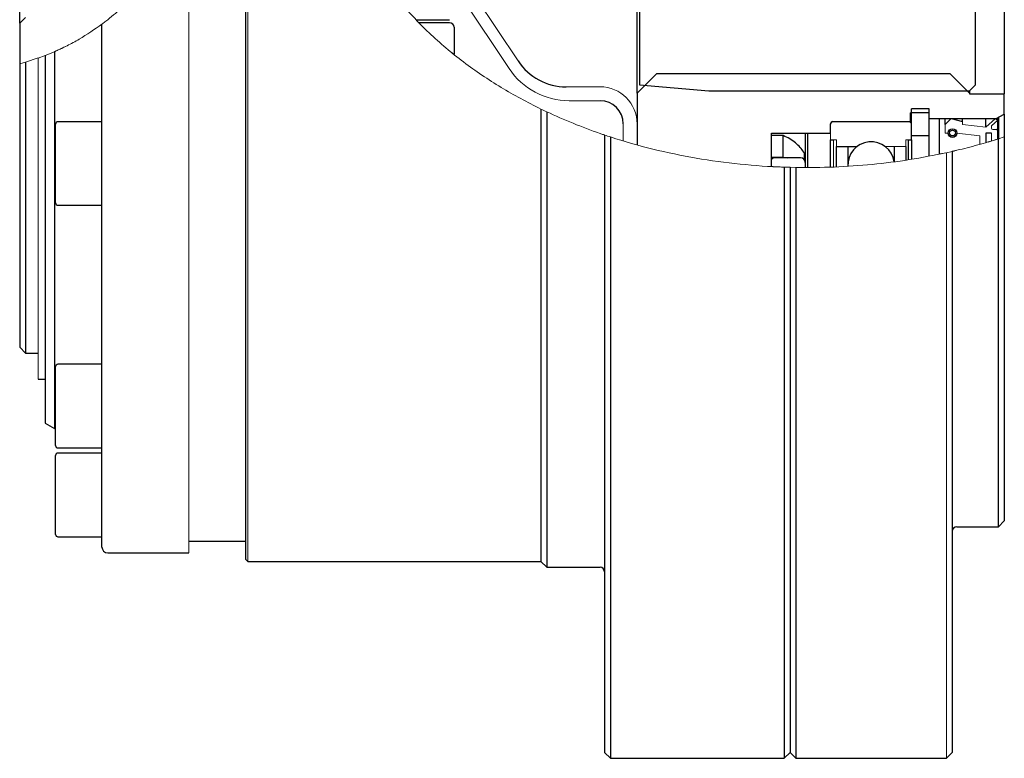
# Model space of a CAD drawing. Units: millimetres. Extents: x 82 to 788, y 22 to 503.
# Drawn here: x 383 to 468, y 340 to 404 of the extents above; entities that cross this region are included whole.
import ezdxf

# ---------------------------------------------------------------- set-up
doc = ezdxf.new("R2010")
doc.units = ezdxf.units.MM
doc.header["$LTSCALE"] = 2

msp = doc.modelspace()

# ---------------------------------------------------------------- hatches: boundary and pattern name
at = {"linetype": 'Continuous', "lineweight": 0}
h = msp.add_hatch(dxfattribs=at)
h.set_pattern_fill('ANSI31', scale=2, style=0)
edge = h.paths.add_edge_path(flags=0)
edge.add_spline(control_points=[(385.687, 400.498), (385.874, 400.569), (386.06, 400.644), (386.245, 400.722)], knot_values=[0.000089, 0.000089, 0.000089, 0.000089, 0.000984, 0.000984, 0.000984, 0.000984], weights=[1, 1, 1, 1], degree=3, periodic=0)
edge.add_spline(control_points=[(386.245, 400.722), (386.255, 400.726), (386.264, 400.73), (386.269, 400.732), (386.274, 400.734), (386.277, 400.736), (386.277, 400.736)], knot_values=[0, 0, 0, 0, 0.000051, 0.000051, 0.000051, 0.000097, 0.000097, 0.000097, 0.000097], weights=[1, 1, 1, 1, 1, 1, 1], degree=3, periodic=0)
edge.add_spline(control_points=[(386.277, 400.736), (386.277, 400.736), (386.276, 400.735), (386.274, 400.734), (386.271, 400.733), (386.266, 400.731), (386.259, 400.728), (386.253, 400.725), (386.246, 400.722), (386.238, 400.719), (386.23, 400.716), (386.222, 400.712), (386.213, 400.709), (386.205, 400.705), (386.195, 400.701), (386.186, 400.697), (386.183, 400.696), (386.18, 400.695), (386.177, 400.694)], knot_values=[0.000181, 0.000181, 0.000181, 0.000181, 0.000211, 0.000211, 0.000211, 0.000246, 0.000246, 0.000246, 0.000276, 0.000276, 0.000276, 0.000304, 0.000304, 0.000304, 0.000333, 0.000333, 0.000333, 0.000343, 0.000343, 0.000343, 0.000343], weights=[1, 1, 1, 1, 1, 1, 1, 1, 1, 1, 1, 1, 1, 1, 1, 1, 1, 1, 1], degree=3, periodic=0)
edge.add_spline(control_points=[(386.177, 400.694), (385.854, 400.56), (385.528, 400.434), (385.197, 400.316)], knot_values=[0, 0, 0, 0, 0.001065, 0.001065, 0.001065, 0.001065], weights=[1, 1, 1, 1], degree=3, periodic=0)
edge.add_spline(control_points=[(385.197, 400.316), (385.194, 400.314), (385.191, 400.313), (385.187, 400.312)], knot_values=[0, 0, 0, 0, 0.000011, 0.000011, 0.000011, 0.000011], weights=[1, 1, 1, 1], degree=3, periodic=0)
edge.add_spline(control_points=[(385.187, 400.312), (385.178, 400.309), (385.167, 400.305), (385.158, 400.302), (385.148, 400.298), (385.138, 400.295), (385.13, 400.292), (385.121, 400.289), (385.114, 400.286), (385.108, 400.284), (385.102, 400.282), (385.098, 400.28), (385.094, 400.279), (385.091, 400.278), (385.089, 400.277), (385.088, 400.277), (385.087, 400.277), (385.087, 400.277), (385.087, 400.277)], knot_values=[0, 0, 0, 0, 0.000032, 0.000032, 0.000032, 0.000063, 0.000063, 0.000063, 0.000093, 0.000093, 0.000093, 0.000122, 0.000122, 0.000122, 0.000152, 0.000152, 0.000152, 0.000162, 0.000162, 0.000162, 0.000162], weights=[1, 1, 1, 1, 1, 1, 1, 1, 1, 1, 1, 1, 1, 1, 1, 1, 1, 1, 1], degree=3, periodic=0)
edge.add_spline(control_points=[(385.087, 400.277), (385.289, 400.347), (385.489, 400.421), (385.687, 400.498)], knot_values=[0, 0, 0, 0, 0.000647, 0.000647, 0.000647, 0.000647], weights=[1, 1, 1, 1], degree=3, periodic=0)
edge.add_spline(control_points=[(385.687, 400.498), (385.956, 400.601), (386.223, 400.711), (386.487, 400.825)], knot_values=[0.000106, 0.000106, 0.000106, 0.000106, 0.001176, 0.001176, 0.001176, 0.001176], weights=[1, 1, 1, 1], degree=3, periodic=0)
edge.add_spline(control_points=[(386.487, 400.825), (387.942, 401.457), (389.325, 402.259), (390.587, 403.198)], knot_values=[0, 0, 0, 0, 0.004817, 0.004817, 0.004817, 0.004817], weights=[1, 1, 1, 1], degree=3, periodic=0)
edge.add_spline(control_points=[(390.587, 403.198), (390.587, 403.198), (390.592, 403.202), (390.6, 403.208), (390.611, 403.216), (390.628, 403.228), (390.649, 403.244), (390.68, 403.268), (390.722, 403.299), (390.768, 403.334), (390.816, 403.37), (390.869, 403.412), (390.926, 403.455), (390.977, 403.495), (391.032, 403.538), (391.087, 403.582)], knot_values=[0.000856, 0.000856, 0.000856, 0.000856, 0.000976, 0.000976, 0.000976, 0.001129, 0.001129, 0.001129, 0.001359, 0.001359, 0.001359, 0.001592, 0.001592, 0.001592, 0.001805, 0.001805, 0.001805, 0.001805], weights=[1, 1, 1, 1, 1, 1, 1, 1, 1, 1, 1, 1, 1, 1, 1, 1], degree=3, periodic=0)
edge.add_spline(control_points=[(391.087, 403.582), (392.907, 405.024), (394.5, 406.797), (395.741, 408.766), (396.751, 410.368), (397.55, 412.133), (398.087, 413.963)], knot_values=[0, 0, 0, 0, 0.007063, 0.007063, 0.007063, 0.012784, 0.012784, 0.012784, 0.012784], weights=[1, 1, 1, 1, 1, 1, 1], degree=3, periodic=0)
edge.add_spline(control_points=[(398.087, 413.963), (397.433, 411.737), (396.388, 409.604), (395.047, 407.735), (394.055, 406.353), (392.886, 405.087), (391.587, 403.991)], knot_values=[0, 0, 0, 0, 0.006991, 0.006991, 0.006991, 0.012128, 0.012128, 0.012128, 0.012128], weights=[1, 1, 1, 1, 1, 1, 1], degree=3, periodic=0)
edge.add_spline(control_points=[(391.587, 403.991), (391.587, 403.991), (391.587, 403.991), (391.587, 403.991), (391.587, 403.991), (391.576, 403.981), (391.557, 403.965), (391.527, 403.941), (391.478, 403.9), (391.418, 403.85), (391.337, 403.783), (391.233, 403.698), (391.117, 403.606), (390.999, 403.512), (390.865, 403.407), (390.723, 403.3), (390.702, 403.284), (390.68, 403.268), (390.659, 403.252)], knot_values=[0.00162, 0.00162, 0.00162, 0.00162, 0.001627, 0.001627, 0.001627, 0.001887, 0.001887, 0.001887, 0.002292, 0.002292, 0.002292, 0.002839, 0.002839, 0.002839, 0.003397, 0.003397, 0.003397, 0.003479, 0.003479, 0.003479, 0.003479], weights=[1, 1, 1, 1, 1, 1, 1, 1, 1, 1, 1, 1, 1, 1, 1, 1, 1, 1, 1], degree=3, periodic=0)
edge.add_spline(control_points=[(390.659, 403.252), (389.658, 402.501), (388.584, 401.837), (387.457, 401.277)], knot_values=[0, 0, 0, 0, 0.003887, 0.003887, 0.003887, 0.003887], weights=[1, 1, 1, 1], degree=3, periodic=0)
edge.add_spline(control_points=[(387.457, 401.277), (387.262, 401.18), (387.066, 401.086), (386.867, 400.995)], knot_values=[0, 0, 0, 0, 0.000664, 0.000664, 0.000664, 0.000664], weights=[1, 1, 1, 1], degree=3, periodic=0)
edge.add_spline(control_points=[(386.867, 400.995), (386.867, 400.995), (386.872, 400.997), (386.881, 401.001), (386.892, 401.006), (386.91, 401.015), (386.934, 401.026), (386.961, 401.038), (386.995, 401.054), (387.034, 401.072), (387.076, 401.092), (387.126, 401.116), (387.178, 401.141), (387.207, 401.155), (387.237, 401.169), (387.267, 401.184)], knot_values=[0.00065, 0.00065, 0.00065, 0.00065, 0.000764, 0.000764, 0.000764, 0.000913, 0.000913, 0.000913, 0.001084, 0.001084, 0.001084, 0.001271, 0.001271, 0.001271, 0.001373, 0.001373, 0.001373, 0.001373], weights=[1, 1, 1, 1, 1, 1, 1, 1, 1, 1, 1, 1, 1, 1, 1, 1], degree=3, periodic=0)
edge.add_spline(control_points=[(387.267, 401.184), (388.369, 401.718), (389.423, 402.35), (390.407, 403.066)], knot_values=[0, 0, 0, 0, 0.003728, 0.003728, 0.003728, 0.003728], weights=[1, 1, 1, 1], degree=3, periodic=0)
edge.add_spline(control_points=[(390.407, 403.066), (389.367, 402.309), (388.248, 401.646), (387.077, 401.093)], knot_values=[0, 0, 0, 0, 0.003939, 0.003939, 0.003939, 0.003939], weights=[1, 1, 1, 1], degree=3, periodic=0)
edge.add_spline(control_points=[(387.077, 401.093), (387.014, 401.063), (386.952, 401.034), (386.893, 401.007), (386.79, 400.959), (386.692, 400.916), (386.608, 400.878), (386.53, 400.844), (386.462, 400.814), (386.408, 400.791), (386.361, 400.771), (386.324, 400.755), (386.302, 400.746), (386.286, 400.739), (386.277, 400.736), (386.277, 400.736)], knot_values=[0, 0, 0, 0, 0.000212, 0.000212, 0.000212, 0.000581, 0.000581, 0.000581, 0.000924, 0.000924, 0.000924, 0.001226, 0.001226, 0.001226, 0.001447, 0.001447, 0.001447, 0.001447], weights=[1, 1, 1, 1, 1, 1, 1, 1, 1, 1, 1, 1, 1, 1, 1, 1], degree=3, periodic=0)
edge.add_spline(control_points=[(386.277, 400.736), (386.475, 400.819), (386.672, 400.906), (386.867, 400.995)], knot_values=[0, 0, 0, 0, 0.000655, 0.000655, 0.000655, 0.000655], weights=[1, 1, 1, 1], degree=3, periodic=0)
edge.add_spline(control_points=[(386.867, 400.995), (387.066, 401.086), (387.262, 401.18), (387.457, 401.277)], knot_values=[0, 0, 0, 0, 0.000665, 0.000665, 0.000665, 0.000665], weights=[1, 1, 1, 1], degree=3, periodic=0)
edge.add_spline(control_points=[(387.457, 401.277), (388.274, 401.683), (389.064, 402.144), (389.817, 402.653)], knot_values=[0, 0, 0, 0, 0.002743, 0.002743, 0.002743, 0.002743], weights=[1, 1, 1, 1], degree=3, periodic=0)
edge.add_spline(control_points=[(389.817, 402.653), (389.817, 402.653), (389.818, 402.653), (389.818, 402.653), (389.82, 402.654), (389.827, 402.659), (389.841, 402.668), (389.854, 402.677), (389.873, 402.69), (389.897, 402.706), (389.918, 402.721), (389.944, 402.739), (389.972, 402.758), (390.001, 402.778), (390.033, 402.8), (390.065, 402.822), (390.112, 402.855), (390.161, 402.89), (390.208, 402.923), (390.225, 402.935), (390.241, 402.947), (390.257, 402.958), (390.317, 403), (390.374, 403.042), (390.426, 403.08), (390.483, 403.122), (390.536, 403.16), (390.579, 403.193), (390.617, 403.22), (390.649, 403.244), (390.67, 403.261), (390.687, 403.273), (390.698, 403.281), (390.701, 403.284), (390.702, 403.284), (390.702, 403.285), (390.702, 403.285)], knot_values=[0.002477, 0.002477, 0.002477, 0.002477, 0.002502, 0.002502, 0.002502, 0.002626, 0.002626, 0.002626, 0.00275, 0.00275, 0.00275, 0.002864, 0.002864, 0.002864, 0.002983, 0.002983, 0.002983, 0.003158, 0.003158, 0.003158, 0.003218, 0.003218, 0.003218, 0.003442, 0.003442, 0.003442, 0.003688, 0.003688, 0.003688, 0.003898, 0.003898, 0.003898, 0.004055, 0.004055, 0.004055, 0.004088, 0.004088, 0.004088, 0.004088], weights=[1, 1, 1, 1, 1, 1, 1, 1, 1, 1, 1, 1, 1, 1, 1, 1, 1, 1, 1, 1, 1, 1, 1, 1, 1, 1, 1, 1, 1, 1, 1, 1, 1, 1, 1, 1, 1], degree=3, periodic=0)
edge.add_spline(control_points=[(390.702, 403.285), (390.801, 403.359), (390.9, 403.435), (390.997, 403.511)], knot_values=[0, 0, 0, 0, 0.000382, 0.000382, 0.000382, 0.000382], weights=[1, 1, 1, 1], degree=3, periodic=0)
edge.add_spline(control_points=[(390.997, 403.511), (390.802, 403.358), (390.605, 403.21), (390.407, 403.066)], knot_values=[0.000111, 0.000111, 0.000111, 0.000111, 0.001206, 0.001206, 0.001206, 0.001206], weights=[1, 1, 1, 1], degree=3, periodic=0)
edge.add_spline(control_points=[(390.407, 403.066), (390.023, 402.787), (389.63, 402.521), (389.227, 402.269)], knot_values=[0, 0, 0, 0, 0.001424, 0.001424, 0.001424, 0.001424], weights=[1, 1, 1, 1], degree=3, periodic=0)
edge.add_spline(control_points=[(389.227, 402.269), (388.471, 401.795), (387.681, 401.368), (386.867, 400.995)], knot_values=[0, 0, 0, 0, 0.002693, 0.002693, 0.002693, 0.002693], weights=[1, 1, 1, 1], degree=3, periodic=0)
edge.add_spline(control_points=[(386.867, 400.995), (386.542, 400.846), (386.214, 400.706), (385.884, 400.575)], knot_values=[0.000159, 0.000159, 0.000159, 0.000159, 0.001735, 0.001735, 0.001735, 0.001735], weights=[1, 1, 1, 1], degree=3, periodic=0)
edge.add_spline(control_points=[(385.884, 400.575), (385.818, 400.548), (385.753, 400.523), (385.687, 400.498)], knot_values=[0.000028, 0.000028, 0.000028, 0.000028, 0.000306, 0.000306, 0.000306, 0.000306], weights=[1, 1, 1, 1], degree=3, periodic=0)
h = msp.add_hatch(dxfattribs=at)
h.set_pattern_fill('ANSI31', scale=2, style=0)
edge = h.paths.add_edge_path(flags=0)
edge.add_spline(control_points=[(387.267, 401.184), (387.207, 401.155), (387.148, 401.126), (387.096, 401.102), (387.051, 401.081), (387.011, 401.061), (386.977, 401.046), (386.94, 401.029), (386.911, 401.015), (386.892, 401.006), (386.876, 400.999), (386.867, 400.995), (386.867, 400.995)], knot_values=[0, 0, 0, 0, 0.000204, 0.000204, 0.000204, 0.000378, 0.000378, 0.000378, 0.000566, 0.000566, 0.000566, 0.000721, 0.000721, 0.000721, 0.000721], weights=[1, 1, 1, 1, 1, 1, 1, 1, 1, 1, 1, 1, 1], degree=3, periodic=0)
edge.add_spline(control_points=[(386.867, 400.995), (386.672, 400.906), (386.475, 400.819), (386.277, 400.736)], knot_values=[0, 0, 0, 0, 0.000655, 0.000655, 0.000655, 0.000655], weights=[1, 1, 1, 1], degree=3, periodic=0)
edge.add_spline(control_points=[(386.277, 400.736), (386.277, 400.736), (386.295, 400.743), (386.327, 400.757), (386.365, 400.773), (386.423, 400.797), (386.495, 400.829), (386.562, 400.858), (386.643, 400.894), (386.732, 400.933), (386.836, 400.981), (386.956, 401.036), (387.077, 401.093)], knot_values=[0.001315, 0.001315, 0.001315, 0.001315, 0.001634, 0.001634, 0.001634, 0.00201, 0.00201, 0.00201, 0.00236, 0.00236, 0.00236, 0.002777, 0.002777, 0.002777, 0.002777], weights=[1, 1, 1, 1, 1, 1, 1, 1, 1, 1, 1, 1, 1], degree=3, periodic=0)
edge.add_spline(control_points=[(387.077, 401.093), (388.248, 401.646), (389.367, 402.309), (390.407, 403.066)], knot_values=[0, 0, 0, 0, 0.003939, 0.003939, 0.003939, 0.003939], weights=[1, 1, 1, 1], degree=3, periodic=0)
edge.add_spline(control_points=[(390.407, 403.066), (389.423, 402.35), (388.369, 401.718), (387.267, 401.184)], knot_values=[0, 0, 0, 0, 0.003728, 0.003728, 0.003728, 0.003728], weights=[1, 1, 1, 1], degree=3, periodic=0)
h = msp.add_hatch(dxfattribs=at)
h.set_pattern_fill('ANSI34', scale=2, style=0)
edge = h.paths.add_edge_path(flags=0)
edge.add_spline(control_points=[(390.271, 402.968), (390.253, 402.955), (390.235, 402.942), (390.217, 402.93), (390.169, 402.896), (390.12, 402.86), (390.072, 402.827), (390.039, 402.804), (390.007, 402.782), (389.978, 402.762), (389.95, 402.743), (389.923, 402.725), (389.901, 402.709), (389.877, 402.693), (389.857, 402.68), (389.844, 402.67), (389.83, 402.661), (389.821, 402.655), (389.819, 402.653), (389.815, 402.651), (389.819, 402.654), (389.829, 402.66), (389.841, 402.669), (389.862, 402.683), (389.89, 402.702), (389.927, 402.727), (389.975, 402.76), (390.03, 402.798), (390.078, 402.831), (390.131, 402.869), (390.188, 402.908), (390.243, 402.948), (390.302, 402.99), (390.36, 403.032), (390.406, 403.065), (390.453, 403.099), (390.496, 403.131), (390.526, 403.153), (390.555, 403.174), (390.581, 403.193), (390.606, 403.212), (390.628, 403.229), (390.647, 403.243), (390.667, 403.258), (390.682, 403.269), (390.691, 403.276), (390.7, 403.283), (390.704, 403.286), (390.702, 403.284), (390.7, 403.282), (390.69, 403.275), (390.675, 403.264), (390.655, 403.249), (390.625, 403.226), (390.59, 403.2), (390.547, 403.168), (390.495, 403.13), (390.438, 403.088), (390.386, 403.051), (390.33, 403.01), (390.271, 402.968)], knot_values=[0, 0, 0, 0, 0.000067, 0.000067, 0.000067, 0.000247, 0.000247, 0.000247, 0.000368, 0.000368, 0.000368, 0.000483, 0.000483, 0.000483, 0.000608, 0.000608, 0.000608, 0.000732, 0.000732, 0.000732, 0.00088, 0.00088, 0.00088, 0.001067, 0.001067, 0.001067, 0.001321, 0.001321, 0.001321, 0.001543, 0.001543, 0.001543, 0.001763, 0.001763, 0.001763, 0.001934, 0.001934, 0.001934, 0.002051, 0.002051, 0.002051, 0.002165, 0.002165, 0.002165, 0.002292, 0.002292, 0.002292, 0.002418, 0.002418, 0.002418, 0.002573, 0.002573, 0.002573, 0.002781, 0.002781, 0.002781, 0.003033, 0.003033, 0.003033, 0.00326, 0.00326, 0.00326, 0.00326], weights=[1, 1, 1, 1, 1, 1, 1, 1, 1, 1, 1, 1, 1, 1, 1, 1, 1, 1, 1, 1, 1, 1, 1, 1, 1, 1, 1, 1, 1, 1, 1, 1, 1, 1, 1, 1, 1, 1, 1, 1, 1, 1, 1, 1, 1, 1, 1, 1, 1, 1, 1, 1, 1, 1, 1, 1, 1, 1, 1, 1, 1], degree=3, periodic=0)
edge = h.paths.add_edge_path(flags=0)
edge.add_spline(control_points=[(390.238, 402.944), (390.278, 402.973), (390.317, 403.001), (390.353, 403.027), (390.391, 403.054), (390.426, 403.08), (390.457, 403.102), (390.49, 403.126), (390.517, 403.147), (390.535, 403.16), (390.545, 403.167), (390.552, 403.172), (390.554, 403.174), (390.556, 403.175), (390.554, 403.174), (390.548, 403.169), (390.542, 403.165), (390.532, 403.157), (390.518, 403.147), (390.506, 403.138), (390.491, 403.127), (390.474, 403.115), (390.457, 403.102), (390.438, 403.088), (390.418, 403.074), (390.389, 403.053), (390.359, 403.031), (390.329, 403.009), (390.29, 402.981), (390.251, 402.953), (390.214, 402.927), (390.177, 402.901), (390.141, 402.876), (390.109, 402.853), (390.073, 402.828), (390.04, 402.805), (390.015, 402.788), (389.997, 402.775), (389.982, 402.765), (389.973, 402.759), (389.966, 402.754), (389.963, 402.752), (389.965, 402.753), (389.967, 402.755), (389.972, 402.758), (389.981, 402.764), (389.99, 402.77), (390.003, 402.779), (390.018, 402.79), (390.033, 402.8), (390.05, 402.812), (390.069, 402.825), (390.088, 402.838), (390.109, 402.853), (390.131, 402.868), (390.166, 402.893), (390.203, 402.919), (390.238, 402.944)], knot_values=[0, 0, 0, 0, 0.000149, 0.000149, 0.000149, 0.000308, 0.000308, 0.000308, 0.000482, 0.000482, 0.000482, 0.000585, 0.000585, 0.000585, 0.000669, 0.000669, 0.000669, 0.000754, 0.000754, 0.000754, 0.00083, 0.00083, 0.00083, 0.000907, 0.000907, 0.000907, 0.001017, 0.001017, 0.001017, 0.001161, 0.001161, 0.001161, 0.001306, 0.001306, 0.001306, 0.001473, 0.001473, 0.001473, 0.001597, 0.001597, 0.001597, 0.001694, 0.001694, 0.001694, 0.001775, 0.001775, 0.001775, 0.001857, 0.001857, 0.001857, 0.001932, 0.001932, 0.001932, 0.002012, 0.002012, 0.002012, 0.002143, 0.002143, 0.002143, 0.002143], weights=[1, 1, 1, 1, 1, 1, 1, 1, 1, 1, 1, 1, 1, 1, 1, 1, 1, 1, 1, 1, 1, 1, 1, 1, 1, 1, 1, 1, 1, 1, 1, 1, 1, 1, 1, 1, 1, 1, 1, 1, 1, 1, 1, 1, 1, 1, 1, 1, 1, 1, 1, 1, 1, 1, 1, 1, 1, 1], degree=3, periodic=0)

# ---------------------------------------------------------------- linework, layer by layer
at = {"color": 7, "linetype": 'Continuous', "lineweight": 30}
for p, q in [((402.987, 482.591), (402.987, 356.991)), ((436.787, 397.241), (436.787, 442.341)), ((468.487, 442.391), (468.487, 397.191)), ((383.487, 403.291), (383.487, 436.291)), ((436.987, 412.791), (436.987, 397.957)), ((465.987, 397.957), (465.987, 411.791)), ((383.987, 403.791), (383.487, 403.291)), ((383.487, 403.291), (383.487, 399.788)), ((390.587, 358.041), (390.587, 403.198)), ((417.729, 403.589), (420.587, 403.589)), ((420.587, 403.329), (417.972, 403.329)), ((420.987, 402.929), (420.987, 400.613)), ((385.687, 400.498), (385.687, 368.753)), ((386.487, 400.825), (386.487, 368.291)), ((383.487, 399.788), (383.487, 375.291)), ((383.987, 399.925), (383.987, 374.791)), ((436.787, 397.241), (438.487, 398.941)), ((438.487, 398.941), (463.787, 398.941)), ((463.787, 398.941), (465.487, 397.241)), ((436.987, 397.957), (442.987, 397.457)), ((465.987, 397.957), (465.487, 397.457)), ((436.787, 397.241), (436.787, 392.767)), ((442.987, 397.457), (465.487, 397.457)), ((465.487, 397.457), (465.487, 397.241)), ((465.487, 397.241), (465.487, 397.191)), ((465.487, 397.191), (468.487, 397.191)), ((468.487, 395.441), (468.487, 397.191)), ((428.487, 395.871), (428.487, 356.791)), ((428.987, 395.632), (428.987, 356.291)), ((461.987, 395.541), (460.387, 395.541)), ((460.387, 394.791), (460.387, 395.541)), ((460.487, 393.591), (460.487, 395.891)), ((461.987, 395.891), (460.487, 395.891)), ((461.987, 393.591), (461.987, 395.891)), ((461.987, 395.041), (461.987, 395.541)), ((467.795, 395.041), (468.487, 395.441)), ((468.487, 395.441), (468.487, 393.457)), ((386.587, 387.756), (386.587, 394.576)), ((390.587, 394.776), (386.787, 394.776)), ((453.487, 393.791), (453.487, 394.591)), ((453.687, 394.791), (460.387, 394.791)), ((460.487, 393.212), (460.487, 394.491)), ((461.987, 395.041), (467.795, 395.041)), ((462.887, 391.975), (462.887, 395.041)), ((463.387, 394.541), (463.387, 395.041)), ((463.887, 395.041), (464.887, 394.791)), ((464.887, 394.791), (464.887, 395.041)), ((466.887, 394.3), (466.887, 395.041)), ((467.721, 395.041), (467.887, 394.874)), ((467.887, 394.874), (467.887, 395.094)), ((467.887, 394.874), (467.887, 394.01)), ((467.987, 395.152), (467.987, 393.28)), ((433.987, 393.623), (433.987, 340.291)), ((448.387, 393.791), (453.487, 393.791)), ((448.387, 390.901), (448.387, 393.791)), ((449.384, 393.571), (448.387, 393.571)), ((449.384, 391.708), (449.384, 393.571)), ((451.302, 393.791), (451.302, 393.478)), ((451.487, 393.791), (451.487, 390.831)), ((460.487, 393.591), (461.987, 393.591)), ((461.987, 391.813), (461.987, 393.591)), ((467.387, 393.8), (466.887, 393.8)), ((466.887, 393.8), (466.887, 392.964)), ((467.887, 394.01), (467.887, 393.266)), ((434.487, 393.457), (434.487, 339.791)), ((451.302, 393.478), (451.302, 391.265)), ((453.487, 393.212), (453.745, 393.212)), ((453.487, 390.852), (453.487, 393.212)), ((460.23, 393.212), (460.487, 393.212)), ((460.23, 391.491), (460.23, 393.212)), ((460.487, 393.212), (460.487, 391.532)), ((467.987, 359.791), (467.987, 393.297)), ((468.487, 393.457), (468.487, 360.291)), ((451.232, 391.491), (451.232, 391.991)), ((454.002, 390.845), (454.002, 392.648)), ((454.002, 392.648), (455.782, 392.648)), ((454.978, 392.648), (454.978, 391.041)), ((458.996, 391.303), (458.996, 392.648)), ((459.973, 392.648), (459.973, 391.449)), ((463.987, 392.213), (463.987, 340.291)), ((448.387, 391.708), (449.384, 391.708)), ((450.902, 391.665), (448.702, 391.665)), ((449.384, 391.708), (449.75, 391.665)), ((451.302, 391.265), (451.302, 390.819)), ((449.487, 390.852), (449.487, 339.791)), ((449.987, 390.836), (449.987, 340.291)), ((450.487, 390.825), (450.487, 339.791)), ((386.787, 387.556), (390.587, 387.556)), ((383.487, 375.291), (383.987, 374.791)), ((383.987, 374.791), (385.087, 374.791)), ((386.587, 366.801), (386.587, 373.621)), ((390.587, 373.821), (386.787, 373.821)), ((385.087, 372.526), (385.687, 372.526)), ((385.687, 368.753), (386.487, 368.291)), ((386.487, 368.291), (386.587, 368.291)), ((386.787, 366.601), (390.587, 366.601)), ((386.587, 359.131), (386.587, 365.951)), ((390.587, 366.151), (386.787, 366.151)), ((464.387, 359.791), (467.987, 359.791)), ((467.987, 359.791), (468.487, 360.291)), ((386.787, 358.931), (390.587, 358.931)), ((398.087, 358.541), (402.987, 358.541)), ((391.087, 357.541), (398.087, 357.541)), ((402.987, 356.991), (403.187, 356.791)), ((403.187, 356.791), (428.487, 356.791)), ((428.487, 356.791), (428.987, 356.291)), ((428.987, 356.291), (433.587, 356.291)), ((433.987, 340.291), (434.487, 339.791)), ((449.487, 339.791), (449.987, 340.291)), ((449.987, 340.291), (450.487, 339.791)), ((463.487, 339.791), (463.987, 340.291)), ((434.487, 339.791), (449.487, 339.791)), ((450.487, 339.791), (463.487, 339.791))]:
    msp.add_line(p, q, dxfattribs=at)
at = {"color": 7, "linetype": 'Continuous', "lineweight": 0}
for p, q in [((403.187, 482.791), (403.187, 356.791)), ((398.087, 357.541), (398.087, 413.963)), ((425.748, 399.359), (417.624, 411.581)), ((418.623, 411.883), (426.506, 400.023)), ((387.307, 401.205), (387.457, 401.277)), ((385.087, 400.277), (385.687, 400.498)), ((385.687, 400.498), (386.487, 400.825)), ((383.987, 399.925), (383.487, 399.788)), ((385.087, 400.296), (383.987, 399.925)), ((385.087, 372.526), (385.087, 400.277)), ((430.67, 397.791), (433.587, 397.791)), ((433.587, 396.591), (430.911, 396.591)), ((435.587, 393.112), (435.587, 394.591)), ((436.787, 394.591), (436.787, 392.767)), ((453.487, 393.212), (453.487, 394.491)), ((453.787, 394.791), (460.187, 394.791)), ((463.387, 394.541), (463.887, 395.041)), ((463.387, 393.8), (463.387, 394.541)), ((464.887, 394.791), (464.887, 394.541)), ((464.887, 394.541), (466.887, 394.3)), ((466.887, 394.3), (467.721, 395.041)), ((467.887, 394.874), (467.42, 394.45)), ((463.387, 393.8), (463.637, 393.8)), ((464.387, 393.8), (466.387, 393.55)), ((466.387, 392.822), (466.387, 393.55)), ((467.387, 393.8), (466.887, 393.8)), ((466.887, 393.8), (466.887, 392.964)), ((467.387, 394.376), (467.387, 394.21)), ((467.387, 393.112), (467.387, 393.8)), ((467.487, 394.11), (467.787, 394.11)), ((453.487, 393.212), (454.002, 393.212)), ((453.745, 393.212), (453.745, 390.861)), ((454.002, 393.212), (454.002, 392.648)), ((459.973, 393.212), (460.487, 393.212)), ((459.973, 392.648), (459.973, 393.212)), ((467.087, 393.023), (467.887, 393.266)), ((467.987, 393.297), (468.487, 393.457)), ((458.193, 392.648), (459.973, 392.648)), ((462.887, 391.973), (463.443, 392.093)), ((463.487, 392.101), (463.987, 392.213)), ((463.487, 339.791), (463.487, 392.101)), ((449.987, 340.291), (449.987, 390.836)), ((449.987, 390.836), (450.487, 390.825))]:
    msp.add_line(p, q, dxfattribs=at)
at = {"color": 7, "linetype": 'Continuous', "lineweight": 30}
for radius in [0.375, 0.25]:
    msp.add_circle((464.012, 393.8), radius, dxfattribs=at)
for centre, radius, start, end in [((420.587, 402.929), 0.4, 0, 90), ((430.67, 402.791), 5, 213.6101, 270), ((433.587, 394.591), 2, 0, 90), ((386.787, 394.576), 0.2, 90, 180), ((453.687, 394.591), 0.2, 90, 180), ((467.787, 394.01), 0.1, 0, 90), ((456.987, 391.041), 2.009, 7.70684, 183.3515), ((448.702, 391.265), 0.4, 90, 141.95249), ((450.902, 391.265), 0.4, 0, 90), ((386.787, 387.756), 0.2, 180, 270), ((386.787, 373.621), 0.2, 90, 180), ((386.787, 366.801), 0.2, 180, 270), ((386.787, 365.951), 0.2, 90, 180), ((464.387, 359.391), 0.4, 90, 180), ((386.787, 359.131), 0.2, 180, 270), ((391.087, 358.041), 0.5, 180, 270), ((433.587, 355.891), 0.4, 0, 90)]:
    msp.add_arc(centre, radius, start, end, dxfattribs=at)
at = {"color": 7, "linetype": 'Continuous', "lineweight": 0}
for centre, radius, start, end in [((430.911, 402.791), 6.2, 213.6101, 270), ((433.587, 394.591), 3.2, 0, 90), ((453.787, 394.491), 0.3, 90, 180), ((460.187, 394.491), 0.3, 0, 90), ((467.487, 394.376), 0.1, 132.23779, 180), ((464.012, 393.8), 0.375, 0, 180), ((467.487, 394.21), 0.1, 180, 270), ((456.987, 391.041), 2.009, 53.1301, 126.8699)]:
    msp.add_arc(centre, radius, start, end, dxfattribs=at)
for points, knots in [([(428.487, 395.871), (427.308, 396.444), (426.16, 397.066), (423.93, 398.418), (422.845, 399.149), (420.764, 400.721), (419.769, 401.56), (418.351, 402.911), (417.89, 403.377), (417.003, 404.335), (416.575, 404.828), (415.752, 405.844), (415.356, 406.369), (414.606, 407.443), (414.252, 407.992), (413.257, 409.673), (412.682, 410.84), (411.969, 412.672), (411.756, 413.296), (411.385, 414.573), (411.229, 415.219), (410.855, 417.165), (410.728, 418.477), (410.73, 420.47), (410.763, 421.141), (410.892, 422.463), (410.988, 423.116), (411.24, 424.409), (411.396, 425.049), (411.765, 426.314), (411.98, 426.943), (412.705, 428.794), (413.288, 429.969), (414.292, 431.654), (414.649, 432.203), (415.403, 433.276), (415.801, 433.8), (417.035, 435.316), (417.919, 436.261), (419.79, 438.039), (420.777, 438.871), (422.331, 440.044), (422.862, 440.423), (423.943, 441.153), (424.492, 441.504), (426.163, 442.517), (427.31, 443.139), (428.487, 443.711)], [0, 0, 0, 0, 0.0625, 0.0625, 0.125, 0.125, 0.1875, 0.1875, 0.21875, 0.21875, 0.25, 0.25, 0.28125, 0.28125, 0.3125, 0.3125, 0.375, 0.375, 0.40625, 0.40625, 0.4375, 0.4375, 0.5, 0.5, 0.53125, 0.53125, 0.5625, 0.5625, 0.59375, 0.59375, 0.625, 0.625, 0.6875, 0.6875, 0.71875, 0.71875, 0.75, 0.75, 0.8125, 0.8125, 0.875, 0.875, 0.90625, 0.90625, 0.9375, 0.9375, 1, 1, 1, 1]), ([(391.087, 403.582), (391.529, 403.95), (392.413, 404.686), (393.628, 405.935), (394.751, 407.289), (395.693, 408.651), (396.467, 409.977), (397.098, 411.254), (397.651, 412.581), (397.942, 413.503), (398.087, 413.963)], [0, 0, 0, 0, 0.135988, 0.271977, 0.411838, 0.551697, 0.662667, 0.773635, 0.886818, 1, 1, 1, 1]), ([(390.587, 403.198), (389.943, 402.751), (388.973, 402.077), (387.578, 401.323), (386.851, 400.991), (386.487, 400.825)], [0, 0, 0, 0, 0.496605, 0.748304, 1, 1, 1, 1]), ([(390.587, 403.198), (390.59, 403.2), (390.596, 403.205), (390.653, 403.247), (390.763, 403.33), (390.918, 403.449), (391.032, 403.539), (391.087, 403.582)], [0, 0, 0, 0, 0.126114, 0.287806, 0.529612, 0.775052, 1, 1, 1, 1]), ([(389.817, 402.653), (389.817, 402.653), (389.817, 402.653), (389.825, 402.658), (389.831, 402.662)], [0, 0, 0, 0, 0.259661, 1, 1, 1, 1]), ([(387.077, 401.093), (386.96, 401.038), (386.744, 400.938), (386.544, 400.85), (386.49, 400.827), (386.488, 400.826)], [0, 0, 0, 0, 0.531739, 0.981307, 1, 1, 1, 1]), ([(387.066, 401.088), (387.102, 401.105), (387.164, 401.134), (387.237, 401.169), (387.267, 401.184)], [0, 0, 0, 0, 0.584136, 1, 1, 1, 1]), ([(420.587, 400.897), (420.636, 400.857), (420.71, 400.796), (420.819, 400.707), (420.893, 400.647), (420.945, 400.605), (420.981, 400.576), (420.985, 400.573), (420.987, 400.571)], [0, 0, 0, 0, 0.283066, 0.428473, 0.575104, 0.70034, 0.817125, 1, 1, 1, 1]), ([(433.987, 393.623), (433.987, 393.623), (433.948, 393.637), (433.835, 393.675), (433.789, 393.691), (433.69, 393.725), (433.638, 393.743), (433.587, 393.76)], [0, 0, 0, 0, 0.5, 0.5, 0.75, 0.75, 1, 1, 1, 1]), ([(449.487, 390.852), (446.933, 390.941), (444.398, 391.199), (439.37, 392.066), (436.904, 392.669), (434.487, 393.457)], [0, 0, 0, 0, 0.5, 0.5, 1, 1, 1, 1]), ([(467.987, 393.297), (467.393, 393.116), (466.204, 392.754), (464.993, 392.455), (464.387, 392.306)], [0, 0, 0, 0, 0.49963, 1, 1, 1, 1]), ([(463.487, 392.101), (462.43, 391.888), (460.31, 391.462), (457.071, 391.063), (453.792, 390.822), (451.59, 390.824), (450.487, 390.825)], [0, 0, 0, 0, 0.2475833, 0.4961288, 0.7475811, 1, 1, 1, 1]), ([(464.387, 392.306), (464.348, 392.297), (464.27, 392.278), (464.16, 392.253), (464.072, 392.232), (464.011, 392.218), (463.989, 392.213), (463.988, 392.213), (463.987, 392.213)], [0, 0, 0, 0, 0.183968, 0.368288, 0.547068, 0.732039, 0.936268, 1, 1, 1, 1]), ([(448.302, 390.905), (448.308, 390.905), (448.319, 390.904), (448.395, 390.9), (448.471, 390.896), (448.505, 390.894)], [0, 0, 0, 0, 0.40337, 0.738635, 1, 1, 1, 1]), ([(448.487, 390.895), (448.497, 390.895), (448.516, 390.894), (448.67, 390.886), (448.89, 390.875), (449.137, 390.865), (449.351, 390.856), (449.465, 390.852), (449.509, 390.851)], [0, 0, 0, 0, 0.201785, 0.404143, 0.589643, 0.753642, 0.904627, 1, 1, 1, 1])]:
    msp.add_open_spline(points, degree=3, knots=knots, dxfattribs=at)
for points in [[(428.987, 395.632), (428.821, 395.71), (428.654, 395.79), (428.487, 395.871)], [(433.587, 393.76), (432.018, 394.306), (430.484, 394.927), (428.987, 395.632)], [(434.487, 393.457), (434.321, 393.512), (434.154, 393.567), (433.987, 393.623)], [(449.987, 390.836), (449.821, 390.841), (449.654, 390.846), (449.487, 390.852)]]:
    msp.add_open_spline(points, degree=3, dxfattribs=at)
at = {"color": 7, "linetype": 'Continuous', "lineweight": 30}
for points, knots in [([(451.178, 392.158), (451.077, 392.294), (450.872, 392.569), (450.461, 392.958), (449.972, 393.319), (449.583, 393.486), (449.384, 393.571)], [0, 0, 0, 0, 0.233487, 0.473984, 0.732212, 1, 1, 1, 1]), ([(451.227, 392.007), (451.228, 392.016), (451.231, 392.063), (451.206, 392.114), (451.181, 392.153), (451.178, 392.158)], [0, 0, 0, 0, 0.1711257, 0.899811, 1, 1, 1, 1])]:
    msp.add_open_spline(points, degree=3, knots=knots, dxfattribs=at)

doc.saveas('drawing.dxf')
